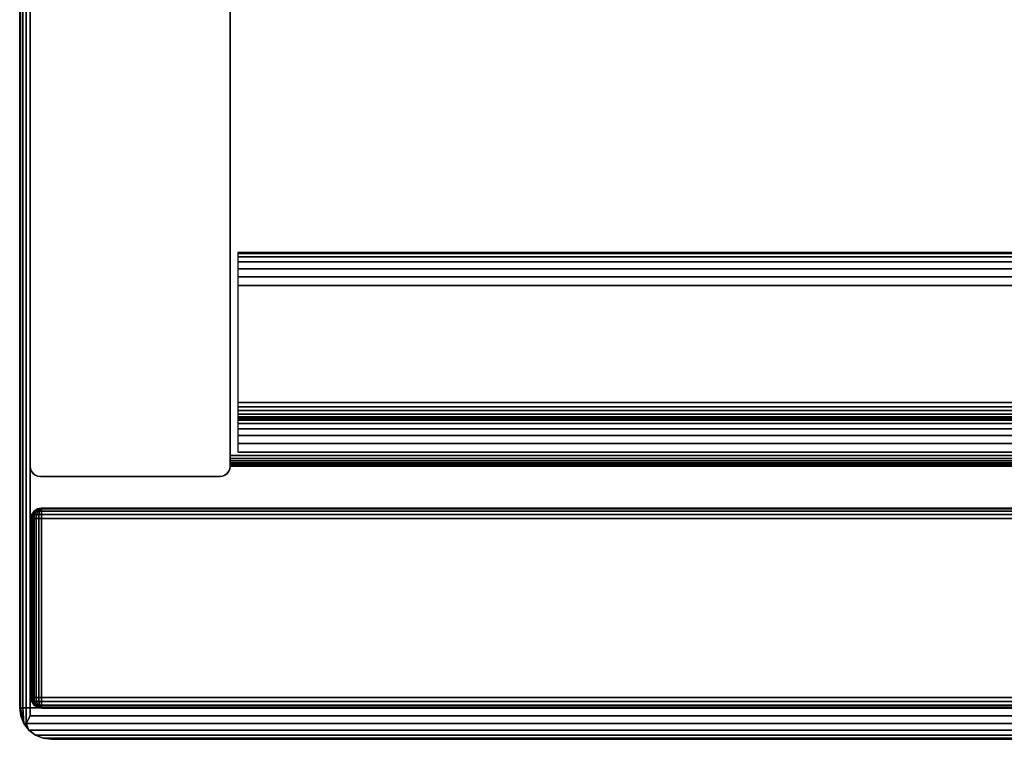
# Model space of a CAD drawing. Units: inches. Extents: x -0.2 to 15, y -15.1 to 0.
# Drawn here: x 0 to 3.7, y -14 to -11.3 of the extents above; entities that cross this region are included whole.
import ezdxf

# ---------------------------------------------------------------- set-up
doc = ezdxf.new("R2010")
doc.units = ezdxf.units.IN
doc.header["$MEASUREMENT"] = 0
for name, color, linetype in [('A-FURN-3-STOR-UPPR-HRDWR-RAIL', 253, 'Continuous'), ('A-FURN-3-STOR-UPPR-WD-BTTM-EDGE-HORZ', 255, 'Continuous'), ('A-FURN-3-STOR-UPPR-WD-BTTM-SRFC-HORZ', 255, 'Continuous'), ('A-FURN-3-STOR-UPPR-WD-DR-EDGE-HORZ', 255, 'Continuous'), ('A-FURN-3-STOR-UPPR-WD-DR-EDGE-VERT', 255, 'Continuous'), ('A-FURN-3-STOR-UPPR-WD-DR-SRFC-VERT', 255, 'Continuous'), ('A-FURN-3-STOR-UPPR-WD-SDPNL-EDGE-VERT', 255, 'Continuous'), ('A-FURN-3-STOR-UPPR-WD-TOP-EDGE-HORZ', 255, 'Continuous'), ('A-FURN-3-STOR-UPPR-WD-TOP-SRFC-HORZ', 255, 'Continuous')]:
    doc.layers.add(name, color=color, linetype=linetype)

msp = doc.modelspace()

# ---------------------------------------------------------------- linework, layer by layer
at = {"layer": 'A-FURN-3-STOR-UPPR-HRDWR-RAIL'}
for points in [[(0.8193, -12.9223, 75.0004), (0.8193, -12.1723, 75.0004), (14.1813, -12.1723, 75.0004), (14.1813, -12.9223, 75.0004)], [(14.1813, -12.9223, 74.2504), (14.1813, -12.9223, 75.0004), (0.8193, -12.9223, 75.0004), (0.8193, -12.9223, 74.2504)]]:
    msp.add_3dface(points, dxfattribs=at)
at = {"layer": 'A-FURN-3-STOR-UPPR-WD-BTTM-EDGE-HORZ'}
for points, invisible_edges in [([(0.7891, -12.9452, 47.788), (0.7891, -12.9351, 47.7894), (0.7891, -12.9351, 47.0394), (0.7891, -12.9452, 47.0407)], 8), ([(0.7891, -12.9546, 47.7841), (0.7891, -12.9452, 47.788), (0.7891, -12.9452, 47.0407), (0.7891, -12.9546, 47.0446)], 10), ([(0.7891, -12.9626, 47.7779), (0.7891, -12.9546, 47.7841), (0.7891, -12.9546, 47.0446), (0.7891, -12.9626, 47.0508)], 10), ([(0.7891, -12.9688, 47.7699), (0.7891, -12.9626, 47.7779), (0.7891, -12.9626, 47.0508), (0.7891, -12.9688, 47.0589)], 10), ([(0.7891, -12.9727, 47.7605), (0.7891, -12.9688, 47.7699), (0.7891, -12.9688, 47.0589), (0.7891, -12.9727, 47.0683)], 10), ([(0.7891, -12.9741, 47.7504), (0.7891, -12.9727, 47.7605), (0.7891, -12.9727, 47.0683), (0.7891, -12.9741, 47.0784)], 2)]:
    msp.add_3dface(points, dxfattribs=dict(at, invisible_edges=invisible_edges))
at = {"layer": 'A-FURN-3-STOR-UPPR-WD-BTTM-SRFC-HORZ'}
msp.add_3dface([(0.7891, -0.9998, 47.7894), (0.7891, -12.9351, 47.7894), (14.2111, -12.9351, 47.7894), (14.2111, -0.9998, 47.7894)], dxfattribs=at)
for points, invisible_edges in [([(1.4389, -10.9351, 47.0394), (0.7891, -12.9351, 47.0394), (0.7891, -0.9998, 47.0394), (1.4389, -2.2892, 47.0394)], 13), ([(0.7891, -12.9351, 47.0394), (1.4389, -10.9351, 47.0394), (1.4445, -10.9927, 47.0394)], 9), ([(1.4445, -10.9927, 47.0394), (1.4613, -11.0481, 47.0394), (0.7891, -12.9351, 47.0394)], 10), ([(0.7891, -12.9351, 47.0394), (1.4613, -11.0481, 47.0394), (1.4886, -11.0991, 47.0394)], 9), ([(1.4886, -11.0991, 47.0394), (1.5253, -11.1438, 47.0394), (0.7891, -12.9351, 47.0394)], 10), ([(0.7891, -12.9351, 47.0394), (1.5253, -11.1438, 47.0394), (1.5701, -11.1806, 47.0394)], 9), ([(1.5701, -11.1806, 47.0394), (1.6211, -11.2079, 47.0394), (0.7891, -12.9351, 47.0394)], 10), ([(0.7891, -12.9351, 47.0394), (1.6211, -11.2079, 47.0394), (1.6765, -11.2247, 47.0394)], 9), ([(1.6765, -11.2247, 47.0394), (1.7341, -11.2303, 47.0394), (0.7891, -12.9351, 47.0394)], 10), ([(13.2661, -11.2303, 47.0394), (14.2111, -12.9351, 47.0394), (0.7891, -12.9351, 47.0394), (1.7341, -11.2303, 47.0394)], 13)]:
    msp.add_3dface(points, dxfattribs=dict(at, invisible_edges=invisible_edges))
at = {"layer": 'A-FURN-3-STOR-UPPR-WD-DR-SRFC-VERT'}
for points in [[(14.9185, -13.1315, 47.0395), (0.0815, -13.1315, 47.0395), (0.0815, -13.1315, 74.7817), (14.9185, -13.1315, 74.7817)], [(14.9185, -13.8815, 74.7817), (0.0815, -13.8815, 74.7817), (0.0815, -13.8815, 47.0395), (14.9185, -13.8815, 47.0395)]]:
    msp.add_3dface(points, dxfattribs=at)
at = {"layer": 'A-FURN-3-STOR-UPPR-WD-SDPNL-EDGE-VERT'}
for points in [[(0.0391, -12.9741, 75.0004), (0.0391, -0.0772, 75.0004), (0.0391, -0.0772, 47.0394), (0.0391, -12.9741, 47.0394)], [(0.7891, -0.0772, 75.0004), (0.7891, -12.9741, 75.0004), (0.7891, -12.9741, 47.0394), (0.7891, -0.0772, 47.0394)]]:
    msp.add_3dface(points, dxfattribs=at)
at = {"layer": 'A-FURN-3-STOR-UPPR-WD-TOP-EDGE-HORZ'}
for points in [[(0.0158, -13.9397, 75.9763), (0.0158, -13.9397, 75.9763), (0.0346, -13.9641, 75.9658), (0.0241, -13.9397, 75.9846)], [(0.0241, -13.9397, 75.0162), (0.0346, -13.9641, 75.0349), (0.0158, -13.9397, 75.0244)], [(0.118, -13.9987, 75.8824), (0.118, -13.9987, 75.1184), (14.8823, -13.9987, 75.1184), (14.8823, -13.9987, 75.8824)]]:
    msp.add_3dface(points, dxfattribs=at)
at = {"layer": 'A-FURN-3-STOR-UPPR-WD-TOP-SRFC-HORZ'}
for points in [[(0.039, -13.8807, 76.0004), (14.9613, -13.8807, 76.0004), (14.9613, -0.0382, 76.0004), (0.039, -0.0382, 76.0004)], [(0.039, -0.0382, 75.0004), (14.9613, -0.0382, 75.0004), (14.9613, -13.8807, 75.0004), (0.039, -13.8807, 75.0004)]]:
    msp.add_3dface(points, dxfattribs=at)

# ---------------------------------------------------------------- meshes
at = {"layer": 'A-FURN-3-STOR-UPPR-HRDWR-RAIL'}
mesh = msp.add_polymesh((2, 21), dxfattribs=at)
for k, corner in enumerate([(14.1813, -12.1723, 75.0004), (14.1813, -12.1766, 74.968), (14.1813, -12.1891, 74.9379), (14.1813, -12.2089, 74.912), (14.1813, -12.2348, 74.8921), (14.1813, -12.265, 74.8796), (14.1813, -12.2973, 74.8754), (14.1813, -12.7353, 74.8754), (14.1813, -12.7514, 74.8733), (14.1813, -12.7663, 74.8671), (14.1813, -12.7792, 74.8572), (14.1813, -12.789, 74.8444), (14.1813, -12.7952, 74.8294), (14.1813, -12.7973, 74.8134), (14.1813, -12.7973, 74.3754), (14.1813, -12.8016, 74.343), (14.1813, -12.8141, 74.3129), (14.1813, -12.8339, 74.287), (14.1813, -12.8598, 74.2671), (14.1813, -12.89, 74.2546), (14.1813, -12.9223, 74.2504), (0.8193, -12.1723, 75.0004), (0.8193, -12.1766, 74.968), (0.8193, -12.1891, 74.9379), (0.8193, -12.2089, 74.912), (0.8193, -12.2348, 74.8921), (0.8193, -12.265, 74.8796), (0.8193, -12.2973, 74.8754), (0.8193, -12.7353, 74.8754), (0.8193, -12.7514, 74.8733), (0.8193, -12.7663, 74.8671), (0.8193, -12.7792, 74.8572), (0.8193, -12.789, 74.8444), (0.8193, -12.7952, 74.8294), (0.8193, -12.7973, 74.8134), (0.8193, -12.7973, 74.3754), (0.8193, -12.8016, 74.343), (0.8193, -12.8141, 74.3129), (0.8193, -12.8339, 74.287), (0.8193, -12.8598, 74.2671), (0.8193, -12.89, 74.2546), (0.8193, -12.9223, 74.2504)]):
    mesh.set_mesh_vertex(divmod(k, 21), corner)
at = {"layer": 'A-FURN-3-STOR-UPPR-WD-BTTM-EDGE-HORZ'}
mesh = msp.add_polymesh((2, 14), dxfattribs=at)
for k, corner in enumerate([(0.7891, -12.9351, 47.7894), (0.7891, -12.9452, 47.788), (0.7891, -12.9546, 47.7841), (0.7891, -12.9626, 47.7779), (0.7891, -12.9688, 47.7699), (0.7891, -12.9727, 47.7605), (0.7891, -12.9741, 47.7504), (0.7891, -12.9741, 47.0784), (0.7891, -12.9727, 47.0683), (0.7891, -12.9688, 47.0589), (0.7891, -12.9626, 47.0508), (0.7891, -12.9546, 47.0446), (0.7891, -12.9452, 47.0407), (0.7891, -12.9351, 47.0394), (14.2111, -12.9351, 47.7894), (14.2111, -12.9452, 47.788), (14.2111, -12.9546, 47.7841), (14.2111, -12.9626, 47.7779), (14.2111, -12.9688, 47.7699), (14.2111, -12.9727, 47.7605), (14.2111, -12.9741, 47.7504), (14.2111, -12.9741, 47.0784), (14.2111, -12.9727, 47.0683), (14.2111, -12.9688, 47.0589), (14.2111, -12.9626, 47.0508), (14.2111, -12.9546, 47.0446), (14.2111, -12.9452, 47.0407), (14.2111, -12.9351, 47.0394)]):
    mesh.set_mesh_vertex(divmod(k, 14), corner)
at = {"layer": 'A-FURN-3-STOR-UPPR-WD-DR-EDGE-HORZ'}
mesh = msp.add_polymesh((7, 10), dxfattribs=at)
for k, corner in enumerate([(0.0815, -13.1315, 47.0395), (0.0815, -13.1345, 47.0245), (0.0815, -13.1429, 47.0119), (0.0815, -13.1556, 47.0034), (0.0815, -13.1705, 47.0005), (0.0815, -13.8425, 47.0005), (0.0815, -13.8574, 47.0034), (0.0815, -13.8701, 47.0119), (0.0815, -13.8786, 47.0245), (0.0815, -13.8815, 47.0395), (0.0815, -13.1315, 47.0395), (0.0776, -13.1345, 47.025), (0.0744, -13.1429, 47.0128), (0.0722, -13.1556, 47.0047), (0.0714, -13.1705, 47.0018), (0.0714, -13.8425, 47.0018), (0.0722, -13.8574, 47.0047), (0.0744, -13.8701, 47.0128), (0.0776, -13.8786, 47.025), (0.0815, -13.8815, 47.0395), (0.0815, -13.1315, 47.0395), (0.074, -13.1345, 47.0265), (0.0677, -13.1429, 47.0156), (0.0635, -13.1556, 47.0083), (0.062, -13.1705, 47.0057), (0.062, -13.8425, 47.0057), (0.0635, -13.8574, 47.0083), (0.0677, -13.8701, 47.0156), (0.074, -13.8786, 47.0265), (0.0815, -13.8815, 47.0395), (0.0815, -13.1315, 47.0395), (0.0709, -13.1345, 47.0289), (0.062, -13.1429, 47.02), (0.056, -13.1556, 47.014), (0.0539, -13.1705, 47.0119), (0.0539, -13.8425, 47.0119), (0.056, -13.8574, 47.014), (0.062, -13.8701, 47.02), (0.0709, -13.8786, 47.0289), (0.0815, -13.8815, 47.0395), (0.0815, -13.1315, 47.0395), (0.0686, -13.1345, 47.032), (0.0576, -13.1429, 47.0257), (0.0503, -13.1556, 47.0214), (0.0477, -13.1705, 47.02), (0.0477, -13.8425, 47.02), (0.0503, -13.8574, 47.0214), (0.0576, -13.8701, 47.0257), (0.0686, -13.8786, 47.032), (0.0815, -13.8815, 47.0395), (0.0815, -13.1315, 47.0395), (0.0671, -13.1345, 47.0356), (0.0549, -13.1429, 47.0323), (0.0467, -13.1556, 47.0301), (0.0438, -13.1705, 47.0294), (0.0438, -13.8425, 47.0294), (0.0467, -13.8574, 47.0301), (0.0549, -13.8701, 47.0323), (0.0671, -13.8786, 47.0356), (0.0815, -13.8815, 47.0395), (0.0815, -13.1315, 47.0395), (0.0666, -13.1345, 47.0395), (0.0539, -13.1429, 47.0395), (0.0455, -13.1556, 47.0395), (0.0425, -13.1705, 47.0395), (0.0425, -13.8425, 47.0395), (0.0455, -13.8574, 47.0395), (0.0539, -13.8701, 47.0395), (0.0666, -13.8786, 47.0395), (0.0815, -13.8815, 47.0395)]):
    mesh.set_mesh_vertex(divmod(k, 10), corner)
mesh = msp.add_polymesh((7, 10), dxfattribs=at)
for k, corner in enumerate([(0.0815, -13.1315, 74.7817), (0.0666, -13.1345, 74.7817), (0.0539, -13.1429, 74.7817), (0.0455, -13.1556, 74.7817), (0.0425, -13.1705, 74.7817), (0.0425, -13.8425, 74.7817), (0.0455, -13.8574, 74.7817), (0.0539, -13.8701, 74.7817), (0.0666, -13.8786, 74.7817), (0.0815, -13.8815, 74.7817), (0.0815, -13.1315, 74.7817), (0.0671, -13.1345, 74.7856), (0.0549, -13.1429, 74.7889), (0.0467, -13.1556, 74.791), (0.0438, -13.1705, 74.7918), (0.0438, -13.8425, 74.7918), (0.0467, -13.8574, 74.791), (0.0549, -13.8701, 74.7889), (0.0671, -13.8786, 74.7856), (0.0815, -13.8815, 74.7817), (0.0815, -13.1315, 74.7817), (0.0686, -13.1345, 74.7892), (0.0576, -13.1429, 74.7955), (0.0503, -13.1556, 74.7997), (0.0477, -13.1705, 74.8012), (0.0477, -13.8425, 74.8012), (0.0503, -13.8574, 74.7997), (0.0576, -13.8701, 74.7955), (0.0686, -13.8786, 74.7892), (0.0815, -13.8815, 74.7817), (0.0815, -13.1315, 74.7817), (0.0709, -13.1345, 74.7923), (0.062, -13.1429, 74.8012), (0.056, -13.1556, 74.8072), (0.0539, -13.1705, 74.8093), (0.0539, -13.8425, 74.8093), (0.056, -13.8574, 74.8072), (0.062, -13.8701, 74.8012), (0.0709, -13.8786, 74.7923), (0.0815, -13.8815, 74.7817), (0.0815, -13.1315, 74.7817), (0.074, -13.1345, 74.7946), (0.0677, -13.1429, 74.8056), (0.0635, -13.1556, 74.8129), (0.062, -13.1705, 74.8155), (0.062, -13.8425, 74.8155), (0.0635, -13.8574, 74.8129), (0.0677, -13.8701, 74.8056), (0.074, -13.8786, 74.7946), (0.0815, -13.8815, 74.7817), (0.0815, -13.1315, 74.7817), (0.0776, -13.1345, 74.7961), (0.0744, -13.1429, 74.8084), (0.0722, -13.1556, 74.8165), (0.0714, -13.1705, 74.8194), (0.0714, -13.8425, 74.8194), (0.0722, -13.8574, 74.8165), (0.0744, -13.8701, 74.8084), (0.0776, -13.8786, 74.7961), (0.0815, -13.8815, 74.7817), (0.0815, -13.1315, 74.7817), (0.0815, -13.1345, 74.7966), (0.0815, -13.1429, 74.8093), (0.0815, -13.1556, 74.8178), (0.0815, -13.1705, 74.8207), (0.0815, -13.8425, 74.8207), (0.0815, -13.8574, 74.8178), (0.0815, -13.8701, 74.8093), (0.0815, -13.8786, 74.7966), (0.0815, -13.8815, 74.7817)]):
    mesh.set_mesh_vertex(divmod(k, 10), corner)
mesh = msp.add_polymesh((2, 10), dxfattribs=at)
for k, corner in enumerate([(14.9185, -13.1315, 47.0395), (14.9185, -13.1345, 47.0245), (14.9185, -13.1429, 47.0119), (14.9185, -13.1556, 47.0034), (14.9185, -13.1705, 47.0005), (14.9185, -13.8425, 47.0005), (14.9185, -13.8574, 47.0034), (14.9185, -13.8701, 47.0119), (14.9185, -13.8786, 47.0245), (14.9185, -13.8815, 47.0395), (0.0815, -13.1315, 47.0395), (0.0815, -13.1345, 47.0245), (0.0815, -13.1429, 47.0119), (0.0815, -13.1556, 47.0034), (0.0815, -13.1705, 47.0005), (0.0815, -13.8425, 47.0005), (0.0815, -13.8574, 47.0034), (0.0815, -13.8701, 47.0119), (0.0815, -13.8786, 47.0245), (0.0815, -13.8815, 47.0395)]):
    mesh.set_mesh_vertex(divmod(k, 10), corner)
mesh = msp.add_polymesh((2, 10), dxfattribs=at)
for k, corner in enumerate([(0.0815, -13.1315, 74.7817), (0.0815, -13.1345, 74.7966), (0.0815, -13.1429, 74.8093), (0.0815, -13.1556, 74.8178), (0.0815, -13.1705, 74.8207), (0.0815, -13.8425, 74.8207), (0.0815, -13.8574, 74.8178), (0.0815, -13.8701, 74.8093), (0.0815, -13.8786, 74.7966), (0.0815, -13.8815, 74.7817), (14.9185, -13.1315, 74.7817), (14.9185, -13.1345, 74.7966), (14.9185, -13.1429, 74.8093), (14.9185, -13.1556, 74.8178), (14.9185, -13.1705, 74.8207), (14.9185, -13.8425, 74.8207), (14.9185, -13.8574, 74.8178), (14.9185, -13.8701, 74.8093), (14.9185, -13.8786, 74.7966), (14.9185, -13.8815, 74.7817)]):
    mesh.set_mesh_vertex(divmod(k, 10), corner)
at = {"layer": 'A-FURN-3-STOR-UPPR-WD-DR-EDGE-VERT'}
mesh = msp.add_polymesh((2, 10), dxfattribs=at)
for k, corner in enumerate([(0.0815, -13.1315, 47.0395), (0.0666, -13.1345, 47.0395), (0.0539, -13.1429, 47.0395), (0.0455, -13.1556, 47.0395), (0.0425, -13.1705, 47.0395), (0.0425, -13.8425, 47.0395), (0.0455, -13.8574, 47.0395), (0.0539, -13.8701, 47.0395), (0.0666, -13.8786, 47.0395), (0.0815, -13.8815, 47.0395), (0.0815, -13.1315, 74.7817), (0.0666, -13.1345, 74.7817), (0.0539, -13.1429, 74.7817), (0.0455, -13.1556, 74.7817), (0.0425, -13.1705, 74.7817), (0.0425, -13.8425, 74.7817), (0.0455, -13.8574, 74.7817), (0.0539, -13.8701, 74.7817), (0.0666, -13.8786, 74.7817), (0.0815, -13.8815, 74.7817)]):
    mesh.set_mesh_vertex(divmod(k, 10), corner)
at = {"layer": 'A-FURN-3-STOR-UPPR-WD-SDPNL-EDGE-VERT'}
mesh = msp.add_polymesh((2, 14), dxfattribs=at)
for k, corner in enumerate([(0.0391, -12.9741, 47.0394), (0.0405, -12.9842, 47.0293), (0.0444, -12.9936, 47.0199), (0.0506, -13.0016, 47.0118), (0.0586, -13.0078, 47.0056), (0.068, -13.0117, 47.0017), (0.0781, -13.0131, 47.0004), (0.7501, -13.0131, 47.0004), (0.7602, -13.0117, 47.0017), (0.7696, -13.0078, 47.0056), (0.7777, -13.0016, 47.0118), (0.7839, -12.9936, 47.0199), (0.7878, -12.9842, 47.0293), (0.7891, -12.9741, 47.0394), (0.0391, -12.9741, 75.0004), (0.0405, -12.9842, 75.0004), (0.0444, -12.9936, 75.0004), (0.0506, -13.0016, 75.0004), (0.0586, -13.0078, 75.0004), (0.068, -13.0117, 75.0004), (0.0781, -13.0131, 75.0004), (0.7501, -13.0131, 75.0004), (0.7602, -13.0117, 75.0004), (0.7696, -13.0078, 75.0004), (0.7777, -13.0016, 75.0004), (0.7839, -12.9936, 75.0004), (0.7878, -12.9842, 75.0004), (0.7891, -12.9741, 75.0004)]):
    mesh.set_mesh_vertex(divmod(k, 14), corner)
at = {"layer": 'A-FURN-3-STOR-UPPR-WD-TOP-EDGE-HORZ'}
mesh = msp.add_polymesh((2, 10), dxfattribs=at)
for k, corner in enumerate([(0.039, -0.0382, 76.0004), (0.0241, -0.0382, 75.9974), (0.0114, -0.0382, 75.9889), (0.003, -0.0382, 75.9763), (0, -0.0382, 75.9614), (0, -0.0382, 75.0394), (0.003, -0.0382, 75.0244), (0.0114, -0.0382, 75.0118), (0.0241, -0.0382, 75.0033), (0.039, -0.0382, 75.0004), (0.039, -13.8807, 76.0004), (0.0241, -13.8807, 75.9974), (0.0114, -13.8807, 75.9889), (0.003, -13.8807, 75.9763), (0, -13.8807, 75.9614), (0, -13.8807, 75.0394), (0.003, -13.8807, 75.0244), (0.0114, -13.8807, 75.0118), (0.0241, -13.8807, 75.0033), (0.039, -13.8807, 75.0004)]):
    mesh.set_mesh_vertex(divmod(k, 10), corner)
mesh = msp.add_polymesh((2, 7), dxfattribs=at)
for k, corner in enumerate([(0, -13.8807, 75.0394), (0.004, -13.9112, 75.0394), (0.0158, -13.9397, 75.0244), (0.0346, -13.9641, 75.0349), (0.059, -13.9829, 75.0594), (0.0875, -13.9947, 75.0878), (0.118, -13.9987, 75.1184), (0, -13.8807, 75.9614), (0.004, -13.9112, 75.9614), (0.0158, -13.9397, 75.9763), (0.0346, -13.9641, 75.9658), (0.059, -13.9829, 75.9414), (0.0875, -13.9947, 75.9129), (0.118, -13.9987, 75.8824)]):
    mesh.set_mesh_vertex(divmod(k, 7), corner)
mesh = msp.add_polymesh((2, 5), dxfattribs=at)
for k, corner in enumerate([(0.004, -13.9112, 75.9614), (0.0158, -13.9397, 75.9763), (0.0158, -13.9397, 75.9763), (0.0241, -13.9397, 75.9846), (0.039, -13.9112, 75.9963), (0, -13.8807, 75.9614), (0.003, -13.8807, 75.9763), (0.0114, -13.8807, 75.9889), (0.0241, -13.8807, 75.9974), (0.039, -13.8807, 76.0004)]):
    mesh.set_mesh_vertex(divmod(k, 5), corner)
mesh = msp.add_polymesh((2, 5), dxfattribs=at)
for k, corner in enumerate([(0.039, -13.9112, 75.0044), (0.0241, -13.9397, 75.0162), (0.0158, -13.9397, 75.0244), (0.0158, -13.9397, 75.0244), (0.004, -13.9112, 75.0394), (0.039, -13.8807, 75.0004), (0.0241, -13.8807, 75.0033), (0.0114, -13.8807, 75.0118), (0.003, -13.8807, 75.0244), (0, -13.8807, 75.0394)]):
    mesh.set_mesh_vertex(divmod(k, 5), corner)
mesh = msp.add_polymesh((2, 7), dxfattribs=at)
for k, corner in enumerate([(14.8823, -13.9987, 75.8824), (14.9128, -13.9947, 75.9129), (14.9413, -13.9829, 75.9414), (14.9657, -13.9641, 75.9658), (14.9762, -13.9397, 75.9846), (14.9613, -13.9112, 75.9963), (14.9613, -13.8807, 76.0004), (0.118, -13.9987, 75.8824), (0.0875, -13.9947, 75.9129), (0.059, -13.9829, 75.9414), (0.0346, -13.9641, 75.9658), (0.0241, -13.9397, 75.9846), (0.039, -13.9112, 75.9963), (0.039, -13.8807, 76.0004)]):
    mesh.set_mesh_vertex(divmod(k, 7), corner)
mesh = msp.add_polymesh((2, 7), dxfattribs=at)
for k, corner in enumerate([(0.118, -13.9987, 75.1184), (0.0875, -13.9947, 75.0878), (0.059, -13.9829, 75.0594), (0.0346, -13.9641, 75.0349), (0.0241, -13.9397, 75.0162), (0.039, -13.9112, 75.0044), (0.039, -13.8807, 75.0004), (14.8823, -13.9987, 75.1184), (14.9128, -13.9947, 75.0878), (14.9413, -13.9829, 75.0594), (14.9657, -13.9641, 75.0349), (14.9762, -13.9397, 75.0162), (14.9613, -13.9112, 75.0044), (14.9613, -13.8807, 75.0004)]):
    mesh.set_mesh_vertex(divmod(k, 7), corner)

doc.saveas('drawing.dxf')
